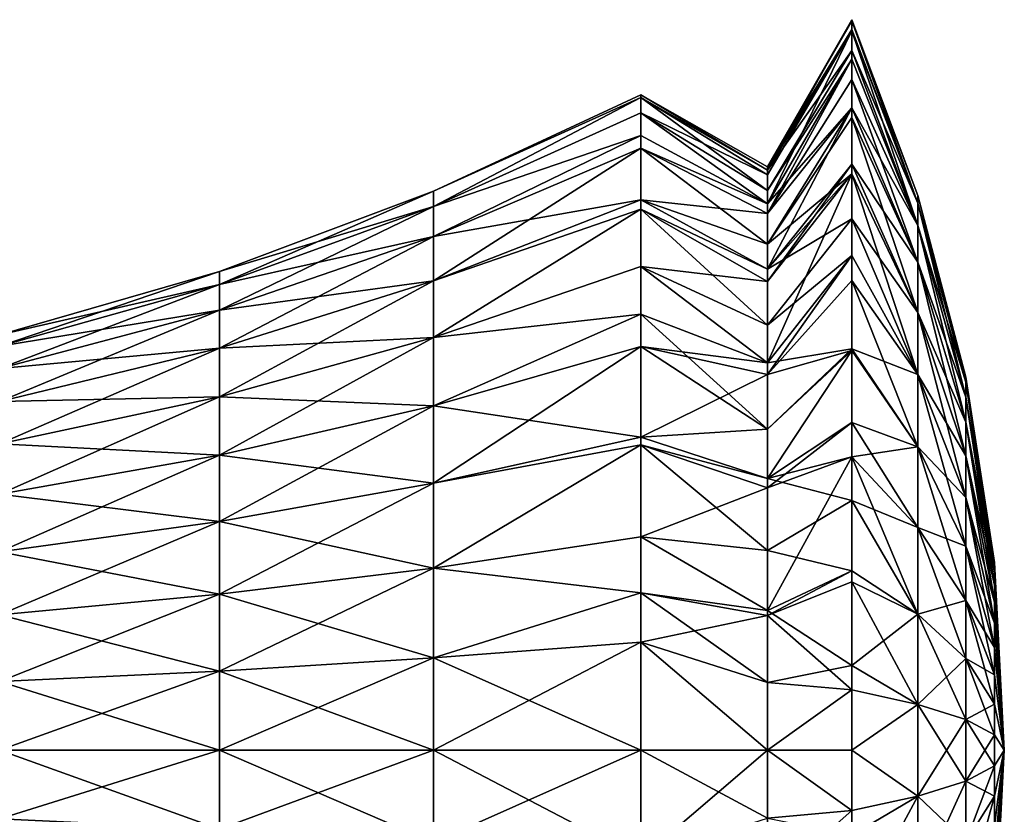
# Model space of a CAD drawing. Extents: x -5 to 50, y -20 to 20.
# Drawn here: x 36.5 to 50, y -0.9 to 10 of the extents above; entities that cross this region are included whole.
import ezdxf

# ---------------------------------------------------------------- set-up
doc = ezdxf.new("R2010")
doc.units = 0
doc.header["$MEASUREMENT"] = 0
doc.layers.add('L1', color=7, linetype='Continuous')

msp = doc.modelspace()

# ---------------------------------------------------------------- linework, layer by layer
at = {"layer": 'L1', "color": 7}
for points in [[(46.75818, 7.986465, 0.465159), (47.91288, 9.983081, 0.581448), (47.91288, 10)], [(46.75818, 7.986465, 0.465159), (47.91288, 10), (46.75818, 7.941671, -0.964293)], [(46.75818, 7.941671, -0.964293), (47.91288, 10), (47.91288, 9.863613, -1.645946)], [(47.91288, 9.863613, 1.645946), (47.91288, 9.983081, 0.581448), (46.75818, 7.986465, 0.465159)], [(48.81871, 7.490451, -1.249935), (47.91288, 9.863613, -1.645946), (47.91288, 10)], [(48.81871, 7.490451, -1.249935), (47.91288, 10), (48.81871, 7.594023)], [(48.81871, 7.594023), (47.91288, 10), (47.91288, 9.983081, 0.581448)], [(48.81871, 7.594023), (47.91288, 9.983081, 0.581448), (48.81871, 7.490451, 1.249935)], [(48.81871, 7.490451, 1.249935), (47.91288, 9.983081, 0.581448), (47.91288, 9.863613, 1.645946)], [(46.75818, 7.941671, 0.964293), (47.91288, 9.579895, 2.868032), (47.91288, 9.863613, 1.645946)], [(46.75818, 7.941671, 0.964293), (47.91288, 9.863613, 1.645946), (46.75818, 7.986465, 0.465159)], [(46.75818, 7.941671, -0.964293), (47.91288, 9.863613, -1.645946), (46.75818, 7.878462, -1.389185)], [(46.75818, 7.878462, -1.389185), (47.91288, 9.863613, -1.645946), (47.91288, 9.848078, -1.736482)], [(46.75818, 7.878462, -1.389185), (47.91288, 9.848078, -1.736482), (46.75818, 7.48013, -2.836839)], [(46.75818, 7.48013, -2.836839), (47.91288, 9.848078, -1.736482), (47.91288, 9.458172, -3.246995)], [(47.91288, 9.848078, -1.736482), (47.91288, 9.863613, -1.645946), (48.81871, 7.490451, -1.249935)], [(48.81871, 7.490451, 1.249935), (47.91288, 9.863613, 1.645946), (47.91288, 9.579895, 2.868032)], [(48.81871, 7.182558, -2.465775), (47.91288, 9.458172, -3.246995), (47.91288, 9.848078, -1.736482)], [(48.81871, 7.182558, -2.465775), (47.91288, 9.848078, -1.736482), (48.81871, 7.490451, -1.249935)], [(46.75818, 7.663916, 2.294426), (47.91288, 9.458172, 3.246995), (47.91288, 9.579895, 2.868032)], [(46.75818, 7.663916, 2.294426), (47.91288, 9.579895, 2.868032), (46.75818, 7.941671, 0.964293)], [(47.91288, 9.579895, 2.868032), (48.81871, 7.182558, 2.465775), (48.81871, 7.490451, 1.249935)], [(47.91288, 9.579895, 2.868032), (47.91288, 9.458172, 3.246995), (48.81871, 7.182558, 2.465775)], [(46.75818, 7.48013, 2.836839), (47.91288, 8.794737, 4.759474), (47.91288, 9.458172, 3.246995)], [(46.75818, 7.48013, 2.836839), (47.91288, 9.458172, 3.246995), (46.75818, 7.663916, 2.294426)], [(46.75818, 7.48013, -2.836839), (47.91288, 9.458172, -3.246995), (46.75818, 7.345729, -3.168638)], [(47.91288, 9.458172, -3.246995), (47.91288, 9.182161, -3.960798), (46.75818, 7.345729, -3.168638)], [(48.81871, 7.182558, 2.465775), (47.91288, 9.458172, 3.246995), (47.91288, 8.794737, 4.759474)], [(47.91288, 9.182161, -3.960798), (47.91288, 9.458172, -3.246995), (48.81871, 7.182558, -2.465775)], [(46.75818, 7.345729, -3.168638), (47.91288, 9.182161, -3.960798), (47.91288, 8.794737, -4.759474)], [(48.81871, 6.678744, -3.614356), (47.91288, 8.794737, -4.759474), (47.91288, 9.182161, -3.960798)], [(48.81871, 6.678744, -3.614356), (47.91288, 9.182161, -3.960798), (48.81871, 7.182558, -2.465775)], [(42.18814, 7.650557, -0.633943), (42.18814, 7.650557, 0.633943), (45.02613, 8.96926, 0.743214)], [(45.02613, 8.96926, 0.743214), (42.18814, 7.650557, 0.633943), (45.02613, 8.93438, 1.08483)], [(45.02613, 8.96926, 0.743214), (45.02613, 8.96926, -0.743214), (42.18814, 7.650557, -0.633943)], [(42.18814, 7.650557, -0.633943), (45.02613, 8.96926, -0.743214), (45.02613, 8.93438, -1.08483)], [(42.18814, 7.650557, -0.633943), (45.02613, 8.93438, -1.08483), (42.18814, 7.441869, -1.884537)], [(42.18814, 7.441869, -1.884537), (45.02613, 8.93438, -1.08483), (45.02613, 8.724602, -2.209369)], [(42.18814, 7.650557, 0.633943), (42.18814, 7.441869, 1.884537), (45.02613, 8.93438, 1.08483)], [(42.18814, 7.441869, 1.884537), (45.02613, 8.724602, 2.209369), (45.02613, 8.93438, 1.08483)], [(46.75818, 7.941671, -0.964293), (45.02613, 8.93438, -1.08483), (45.02613, 8.96926, -0.743214)], [(46.75818, 7.941671, -0.964293), (45.02613, 8.96926, -0.743214), (46.75818, 7.986465, 0.465159)], [(46.75818, 7.986465, 0.465159), (45.02613, 8.96926, -0.743214), (45.02613, 8.96926, 0.743214)], [(46.75818, 7.986465, 0.465159), (45.02613, 8.96926, 0.743214), (46.75818, 7.941671, 0.964293)], [(46.75818, 7.941671, 0.964293), (45.02613, 8.96926, 0.743214), (45.02613, 8.93438, 1.08483)], [(46.75818, 7.878462, -1.389185), (45.02613, 8.724602, -2.209369), (45.02613, 8.93438, -1.08483)], [(46.75818, 7.878462, -1.389185), (45.02613, 8.93438, -1.08483), (46.75818, 7.941671, -0.964293)], [(46.75818, 7.941671, 0.964293), (45.02613, 8.93438, 1.08483), (46.75818, 7.663916, 2.294426)], [(46.75818, 7.663916, 2.294426), (45.02613, 8.93438, 1.08483), (45.02613, 8.724602, 2.209369)], [(46.75818, 6.928203, 4), (47.91288, 8.660254, 5), (47.91288, 8.794737, 4.759474)], [(46.75818, 6.928203, 4), (47.91288, 8.794737, 4.759474), (46.75818, 7.48013, 2.836839)], [(46.75818, 7.345729, -3.168638), (47.91288, 8.794737, -4.759474), (46.75818, 6.583871, -4.544518)], [(46.75818, 6.583871, -4.544518), (47.91288, 8.794737, -4.759474), (47.91288, 8.021232, -5.971586)], [(48.81871, 7.182558, 2.465775), (47.91288, 8.794737, 4.759474), (48.81871, 6.678744, 3.614356)], [(48.81871, 6.678744, 3.614356), (47.91288, 8.794737, 4.759474), (47.91288, 8.660254, 5)], [(47.91288, 8.021232, -5.971586), (47.91288, 8.794737, -4.759474), (48.81871, 6.678744, -3.614356)], [(42.18814, 7.441869, -1.884537), (45.02613, 8.724602, -2.209369), (45.02613, 8.415146, -3.191444)], [(42.18814, 7.441869, 1.884537), (45.02613, 8.415146, 3.191444), (45.02613, 8.724602, 2.209369)], [(46.75818, 7.48013, -2.836839), (45.02613, 8.415146, -3.191444), (45.02613, 8.724602, -2.209369)], [(46.75818, 7.48013, -2.836839), (45.02613, 8.724602, -2.209369), (46.75818, 7.878462, -1.389185)], [(46.75818, 7.663916, 2.294426), (45.02613, 8.724602, 2.209369), (46.75818, 7.48013, 2.836839)], [(45.02613, 8.724602, 2.209369), (45.02613, 8.415146, 3.191444), (46.75818, 7.48013, 2.836839)], [(47.91288, 7.891405, 6.142127), (47.91288, 8.660254, 5), (46.75818, 6.928203, 4)], [(48.81871, 6.678744, 3.614356), (47.91288, 8.660254, 5), (48.81871, 5.992751, 4.664346)], [(47.91288, 8.660254, 5), (47.91288, 7.891405, 6.142127), (48.81871, 5.992751, 4.664346)], [(45.02613, 8.24196, -3.615259), (42.18814, 7.030188, -3.083726), (45.02613, 8.415146, -3.191444)], [(42.18814, 7.030188, -3.083726), (42.18814, 7.441869, -1.884537), (45.02613, 8.415146, -3.191444)], [(42.18814, 7.030188, 3.083726), (45.02613, 8.24196, 3.615259), (45.02613, 8.415146, 3.191444)], [(42.18814, 7.030188, 3.083726), (45.02613, 8.415146, 3.191444), (42.18814, 7.441869, 1.884537)], [(45.02613, 8.24196, -3.615259), (45.02613, 8.415146, -3.191444), (46.75818, 7.48013, -2.836839)], [(46.75818, 7.48013, 2.836839), (45.02613, 8.415146, 3.191444), (45.02613, 8.24196, 3.615259)], [(42.18814, 6.42674, -4.198799), (42.18814, 7.030188, -3.083726), (45.02613, 8.24196, -3.615259)], [(45.02613, 8.24196, -3.615259), (45.02613, 7.534498, -4.922533), (42.18814, 6.42674, -4.198799)], [(45.02613, 7.534498, 4.922533), (45.02613, 8.24196, 3.615259), (42.18814, 7.030188, 3.083726)], [(46.75818, 7.345729, -3.168638), (45.02613, 7.534498, -4.922533), (45.02613, 8.24196, -3.615259)], [(46.75818, 7.345729, -3.168638), (45.02613, 8.24196, -3.615259), (46.75818, 7.48013, -2.836839)], [(46.75818, 7.48013, 2.836839), (45.02613, 8.24196, 3.615259), (46.75818, 6.928203, 4)], [(46.75818, 6.928203, 4), (45.02613, 8.24196, 3.615259), (45.02613, 7.534498, 4.922533)], [(46.75818, 6.583871, -4.544518), (47.91288, 8.021232, -5.971586), (46.75818, 6.416986, -4.777269)], [(46.75818, 6.416986, -4.777269), (47.91288, 8.021232, -5.971586), (47.91288, 7.891405, -6.142127)], [(48.81871, 5.992751, -4.664346), (47.91288, 7.891405, -6.142127), (47.91288, 8.021232, -5.971586)], [(48.81871, 5.992751, -4.664346), (47.91288, 8.021232, -5.971586), (48.81871, 6.678744, -3.614356)], [(46.75818, 6.583871, 4.544518), (47.91288, 7.273736, 6.862416), (47.91288, 7.891405, 6.142127)], [(46.75818, 6.583871, 4.544518), (47.91288, 7.891405, 6.142127), (46.75818, 6.928203, 4)], [(46.75818, 6.416986, -4.777269), (47.91288, 7.891405, -6.142127), (46.75818, 5.304981, -5.988086)], [(46.75818, 5.304981, -5.988086), (47.91288, 7.891405, -6.142127), (47.91288, 6.772816, -7.357239)], [(48.81871, 5.992751, 4.664346), (47.91288, 7.891405, 6.142127), (47.91288, 7.273736, 6.862416)], [(48.81871, 5.143292, -5.587104), (47.91288, 6.772816, -7.357239), (47.91288, 7.891405, -6.142127)], [(48.81871, 5.143292, -5.587104), (47.91288, 7.891405, -6.142127), (48.81871, 5.992751, -4.664346)], [(42.18814, 7.441869, -1.884537), (39.2568, 6.374522, -1.614248), (42.18814, 7.650557, -0.633943)], [(39.2568, 6.374522, -1.614248), (39.2568, 6.553278, -0.54302), (42.18814, 7.650557, -0.633943)], [(42.18814, 7.650557, -0.633943), (39.2568, 6.553278, -0.54302), (42.18814, 7.650557, 0.633943)], [(39.2568, 6.553278, -0.54302), (39.2568, 6.553278, 0.54302), (42.18814, 7.650557, 0.633943)], [(42.18814, 7.650557, 0.633943), (39.2568, 6.553278, 0.54302), (42.18814, 7.441869, 1.884537)], [(48.81871, 7.594023), (49.47266, 5.038078, -0.840707), (48.81871, 7.490451, -1.249935)], [(48.81871, 7.490451, 1.249935), (49.47266, 5.107741), (48.81871, 7.594023)], [(48.81871, 7.594023), (49.47266, 5.107741), (49.47266, 5.038078, -0.840707)], [(39.2568, 6.021885, -2.641444), (39.2568, 6.374522, -1.614248), (42.18814, 7.441869, -1.884537)], [(39.2568, 6.553278, 0.54302), (39.2568, 6.374522, 1.614248), (42.18814, 7.441869, 1.884537)], [(42.18814, 7.441869, 1.884537), (39.2568, 6.374522, 1.614248), (42.18814, 7.030188, 3.083726)], [(42.18814, 7.030188, -3.083726), (39.2568, 6.021885, -2.641444), (42.18814, 7.441869, -1.884537)], [(42.18814, 7.030188, 3.083726), (42.18814, 6.42674, 4.198799), (45.02613, 7.534498, 4.922533)], [(45.02613, 7.534498, 4.922533), (42.18814, 6.42674, 4.198799), (45.02613, 7.406855, 5.112583)], [(42.18814, 6.42674, -4.198799), (45.02613, 7.534498, -4.922533), (45.02613, 7.406855, -5.112583)], [(46.75818, 6.583871, -4.544518), (45.02613, 7.406855, -5.112583), (45.02613, 7.534498, -4.922533)], [(46.75818, 6.583871, -4.544518), (45.02613, 7.534498, -4.922533), (46.75818, 7.345729, -3.168638)], [(46.75818, 6.928203, 4), (45.02613, 7.534498, 4.922533), (46.75818, 6.583871, 4.544518)], [(46.75818, 6.583871, 4.544518), (45.02613, 7.534498, 4.922533), (45.02613, 7.406855, 5.112583)], [(48.81871, 7.490451, -1.249935), (49.47266, 5.038078, -0.840707), (49.47266, 4.83099, -1.658481)], [(48.81871, 7.490451, -1.249935), (49.47266, 4.83099, -1.658481), (48.81871, 7.182558, -2.465775)], [(48.81871, 7.182558, 2.465775), (49.47266, 5.038078, 0.840707), (48.81871, 7.490451, 1.249935)], [(48.81871, 7.490451, 1.249935), (49.47266, 5.038078, 0.840707), (49.47266, 5.107741)], [(42.18814, 6.42674, -4.198799), (45.02613, 7.406855, -5.112583), (42.18814, 5.647989, -5.19934)], [(42.18814, 5.647989, -5.19934), (45.02613, 7.406855, -5.112583), (45.02613, 6.621515, -6.095534)], [(42.18814, 6.42674, 4.198799), (42.18814, 5.647989, 5.19934), (45.02613, 7.406855, 5.112583)], [(42.18814, 5.647989, 5.19934), (45.02613, 6.621515, 6.095534), (45.02613, 7.406855, 5.112583)], [(46.75818, 6.416986, -4.777269), (45.02613, 6.621515, -6.095534), (45.02613, 7.406855, -5.112583)], [(46.75818, 6.416986, -4.777269), (45.02613, 7.406855, -5.112583), (46.75818, 6.583871, -4.544518)], [(46.75818, 6.583871, 4.544518), (45.02613, 7.406855, 5.112583), (46.75818, 5.818989, 5.489933)], [(46.75818, 5.818989, 5.489933), (45.02613, 7.406855, 5.112583), (45.02613, 6.621515, 6.095534)], [(46.75818, 5.818989, 5.489933), (47.91288, 6.772816, 7.357239), (47.91288, 7.273736, 6.862416)], [(46.75818, 5.818989, 5.489933), (47.91288, 7.273736, 6.862416), (46.75818, 6.583871, 4.544518)], [(48.81871, 5.992751, 4.664346), (47.91288, 7.273736, 6.862416), (48.81871, 5.143292, 5.587104)], [(47.91288, 7.273736, 6.862416), (47.91288, 6.772816, 7.357239), (48.81871, 5.143292, 5.587104)], [(48.81871, 7.182558, -2.465775), (49.47266, 4.83099, -1.658481), (49.47266, 4.492124, -2.431016)], [(48.81871, 7.182558, -2.465775), (49.47266, 4.492124, -2.431016), (48.81871, 6.678744, -3.614356)], [(48.81871, 6.678744, 3.614356), (49.47266, 4.83099, 1.658481), (48.81871, 7.182558, 2.465775)], [(48.81871, 7.182558, 2.465775), (49.47266, 4.83099, 1.658481), (49.47266, 5.038078, 0.840707)], [(42.18814, 6.42674, -4.198799), (39.2568, 5.504987, -3.596588), (42.18814, 7.030188, -3.083726)], [(39.2568, 6.374522, 1.614248), (39.2568, 6.021885, 2.641444), (42.18814, 7.030188, 3.083726)], [(42.18814, 7.030188, 3.083726), (39.2568, 6.021885, 2.641444), (42.18814, 6.42674, 4.198799)], [(39.2568, 5.504987, -3.596588), (39.2568, 6.021885, -2.641444), (42.18814, 7.030188, -3.083726)], [(46.75818, 5.304981, 5.988086), (47.91288, 5.49509, 8.354878), (47.91288, 6.772816, 7.357239)], [(46.75818, 5.304981, 5.988086), (47.91288, 6.772816, 7.357239), (46.75818, 5.818989, 5.489933)], [(46.75818, 5.304981, -5.988086), (47.91288, 6.772816, -7.357239), (46.75818, 5.142301, -6.128355)], [(47.91288, 6.772816, -7.357239), (47.91288, 6.427876, -7.660444), (46.75818, 5.142301, -6.128355)], [(48.81871, 5.143292, 5.587104), (47.91288, 6.772816, 7.357239), (47.91288, 5.49509, 8.354878)], [(47.91288, 6.427876, -7.660444), (47.91288, 6.772816, -7.357239), (48.81871, 5.143292, -5.587104)], [(42.18814, 5.647989, -5.19934), (45.02613, 6.621515, -6.095534), (45.02613, 5.968104, -6.736597)], [(42.18814, 5.647989, 5.19934), (45.02613, 5.968104, 6.736597), (45.02613, 6.621515, 6.095534)], [(46.75818, 5.304981, -5.988086), (45.02613, 5.968104, -6.736597), (45.02613, 6.621515, -6.095534)], [(46.75818, 5.304981, -5.988086), (45.02613, 6.621515, -6.095534), (46.75818, 6.416986, -4.777269)], [(46.75818, 5.818989, 5.489933), (45.02613, 6.621515, 6.095534), (46.75818, 5.304981, 5.988086)], [(46.75818, 5.304981, 5.988086), (45.02613, 6.621515, 6.095534), (45.02613, 5.968104, 6.736597)], [(48.81871, 6.678744, -3.614356), (49.47266, 4.492124, -2.431016), (49.47266, 4.030725, -3.137239)], [(48.81871, 6.678744, -3.614356), (49.47266, 4.030725, -3.137239), (48.81871, 5.992751, -4.664346)], [(48.81871, 5.992751, 4.664346), (49.47266, 4.492124, 2.431016), (48.81871, 6.678744, 3.614356)], [(48.81871, 6.678744, 3.614356), (49.47266, 4.492124, 2.431016), (49.47266, 4.83099, 1.658481)], [(39.2568, 6.374522, -1.614248), (36.24945, 5.528883, -1.400103), (39.2568, 6.553278, -0.54302)], [(36.24945, 5.683925, -0.470984), (36.24945, 5.683925, 0.470984), (39.2568, 6.553278, 0.54302)], [(39.2568, 6.553278, 0.54302), (36.24945, 5.683925, 0.470984), (39.2568, 6.374522, 1.614248)], [(36.24945, 5.528883, -1.400103), (36.24945, 5.683925, -0.470984), (39.2568, 6.553278, -0.54302)], [(39.2568, 6.553278, -0.54302), (36.24945, 5.683925, -0.470984), (39.2568, 6.553278, 0.54302)], [(39.2568, 6.021885, -2.641444), (36.24945, 5.223026, -2.291032), (39.2568, 6.374522, -1.614248)], [(36.24945, 5.223026, -2.291032), (36.24945, 5.528883, -1.400103), (39.2568, 6.374522, -1.614248)], [(36.24945, 5.683925, 0.470984), (36.24945, 5.528883, 1.400103), (39.2568, 6.374522, 1.614248)], [(39.2568, 6.374522, 1.614248), (36.24945, 5.528883, 1.400103), (39.2568, 6.021885, 2.641444)], [(42.18814, 5.647989, -5.19934), (39.2568, 4.837927, -4.453626), (42.18814, 6.42674, -4.198799)], [(39.2568, 4.837927, -4.453626), (39.2568, 5.504987, -3.596588), (42.18814, 6.42674, -4.198799)], [(39.2568, 6.021885, 2.641444), (39.2568, 5.504987, 3.596588), (42.18814, 6.42674, 4.198799)], [(42.18814, 6.42674, 4.198799), (39.2568, 5.504987, 3.596588), (42.18814, 5.647989, 5.19934)], [(46.75818, 5.142301, -6.128355), (47.91288, 6.427876, -7.660444), (47.91288, 5.469481, -8.371665)], [(48.81871, 4.153537, -6.357462), (47.91288, 5.469481, -8.371665), (47.91288, 6.427876, -7.660444)], [(48.81871, 4.153537, -6.357462), (47.91288, 6.427876, -7.660444), (48.81871, 5.143292, -5.587104)], [(36.24945, 4.7747, -3.119467), (36.24945, 5.223026, -2.291032), (39.2568, 6.021885, -2.641444)], [(39.2568, 5.504987, -3.596588), (36.24945, 4.7747, -3.119467), (39.2568, 6.021885, -2.641444)], [(36.24945, 5.528883, 1.400103), (36.24945, 5.223026, 2.291032), (39.2568, 6.021885, 2.641444)], [(39.2568, 6.021885, 2.641444), (36.24945, 5.223026, 2.291032), (39.2568, 5.504987, 3.596588)], [(45.02613, 5.527915, -7.102265), (42.18814, 4.715174, -6.058055), (45.02613, 5.968104, -6.736597)], [(42.18814, 4.715174, -6.058055), (42.18814, 5.647989, -5.19934), (45.02613, 5.968104, -6.736597)], [(42.18814, 4.715174, 6.058055), (45.02613, 5.527915, 7.102265), (45.02613, 5.968104, 6.736597)], [(42.18814, 4.715174, 6.058055), (45.02613, 5.968104, 6.736597), (42.18814, 5.647989, 5.19934)], [(45.02613, 5.527915, -7.102265), (45.02613, 5.968104, -6.736597), (46.75818, 5.304981, -5.988086)], [(46.75818, 5.304981, 5.988086), (45.02613, 5.968104, 6.736597), (46.75818, 4.396072, 6.683902)], [(45.02613, 5.968104, 6.736597), (45.02613, 5.527915, 7.102265), (46.75818, 4.396072, 6.683902)], [(48.81871, 5.992751, -4.664346), (49.47266, 4.030725, -3.137239), (49.47266, 3.459379, -3.757887)], [(48.81871, 5.992751, -4.664346), (49.47266, 3.459379, -3.757887), (48.81871, 5.143292, -5.587104)], [(48.81871, 5.143292, 5.587104), (49.47266, 4.030725, 3.137239), (48.81871, 5.992751, 4.664346)], [(48.81871, 5.992751, 4.664346), (49.47266, 4.030725, 3.137239), (49.47266, 4.492124, 2.431016)], [(39.2568, 4.038902, -5.189181), (39.2568, 4.837927, -4.453626), (42.18814, 5.647989, -5.19934)], [(39.2568, 5.504987, 3.596588), (39.2568, 4.837927, 4.453626), (42.18814, 5.647989, 5.19934)], [(42.18814, 5.647989, 5.19934), (39.2568, 4.837927, 4.453626), (42.18814, 4.715174, 6.058055)], [(42.18814, 4.715174, -6.058055), (39.2568, 4.038902, -5.189181), (42.18814, 5.647989, -5.19934)], [(42.18814, 3.653742, -6.751524), (42.18814, 4.715174, -6.058055), (45.02613, 5.527915, -7.102265)], [(45.02613, 5.527915, -7.102265), (45.02613, 4.283526, -7.915264), (42.18814, 3.653742, -6.751524)], [(45.02613, 4.283526, 7.915264), (45.02613, 5.527915, 7.102265), (42.18814, 4.715174, 6.058055)], [(46.75818, 5.142301, -6.128355), (45.02613, 4.283526, -7.915264), (45.02613, 5.527915, -7.102265)], [(46.75818, 5.142301, -6.128355), (45.02613, 5.527915, -7.102265), (46.75818, 5.304981, -5.988086)], [(46.75818, 4.396072, 6.683902), (45.02613, 5.527915, 7.102265), (45.02613, 4.283526, 7.915264)], [(39.2568, 4.837927, -4.453626), (36.24945, 4.196132, -3.862811), (39.2568, 5.504987, -3.596588)], [(36.24945, 5.223026, 2.291032), (36.24945, 4.7747, 3.119467), (39.2568, 5.504987, 3.596588)], [(39.2568, 5.504987, 3.596588), (36.24945, 4.7747, 3.119467), (39.2568, 4.837927, 4.453626)], [(36.24945, 4.196132, -3.862811), (36.24945, 4.7747, -3.119467), (39.2568, 5.504987, -3.596588)], [(46.75818, 4.396072, 6.683902), (47.91288, 5.469481, 8.371665), (47.91288, 5.49509, 8.354878)], [(46.75818, 4.396072, 6.683902), (47.91288, 5.49509, 8.354878), (46.75818, 5.304981, 5.988086)], [(46.75818, 3.717785, 7.083648), (47.91288, 4.016954, 9.157733), (47.91288, 5.469481, 8.371665)], [(46.75818, 3.717785, 7.083648), (47.91288, 5.469481, 8.371665), (46.75818, 4.396072, 6.683902)], [(46.75818, 5.142301, -6.128355), (47.91288, 5.469481, -8.371665), (46.75818, 3.717785, -7.083648)], [(46.75818, 3.717785, -7.083648), (47.91288, 5.469481, -8.371665), (47.91288, 4.487992, -8.936326)], [(48.81871, 5.143292, 5.587104), (47.91288, 5.49509, 8.354878), (48.81871, 4.153537, 6.357462)], [(47.91288, 5.49509, 8.354878), (47.91288, 5.469481, 8.371665), (48.81871, 4.153537, 6.357462)], [(48.81871, 4.153537, 6.357462), (47.91288, 5.469481, 8.371665), (47.91288, 4.016954, 9.157733)], [(47.91288, 4.487992, -8.936326), (47.91288, 5.469481, -8.371665), (48.81871, 4.153537, -6.357462)], [(46.75818, 3.717785, -7.083648), (45.02613, 4.283526, -7.915264), (46.75818, 5.142301, -6.128355)], [(48.81871, 5.143292, -5.587104), (49.47266, 3.459379, -3.757887), (49.47266, 2.793669, -4.27603)], [(48.81871, 5.143292, -5.587104), (49.47266, 2.793669, -4.27603), (48.81871, 4.153537, -6.357462)], [(48.81871, 4.153537, 6.357462), (49.47266, 3.459379, 3.757887), (48.81871, 5.143292, 5.587104)], [(48.81871, 5.143292, 5.587104), (49.47266, 3.459379, 3.757887), (49.47266, 4.030725, 3.137239)], [(49.47266, 5.107741), (49.86782, 2.532429, -0.422588), (49.47266, 5.038078, -0.840707)], [(49.47266, 5.038078, 0.840707), (49.86782, 2.567446), (49.47266, 5.107741)], [(49.47266, 5.107741), (49.86782, 2.567446), (49.86782, 2.532429, -0.422588)], [(49.47266, 5.038078, -0.840707), (49.86782, 2.532429, -0.422588), (49.86782, 2.428334, -0.833648)], [(49.47266, 5.038078, -0.840707), (49.86782, 2.428334, -0.833648), (49.47266, 4.83099, -1.658481)], [(49.47266, 4.83099, 1.658481), (49.86782, 2.532429, 0.422588), (49.47266, 5.038078, 0.840707)], [(49.47266, 5.038078, 0.840707), (49.86782, 2.532429, 0.422588), (49.86782, 2.567446)], [(39.2568, 4.038902, -5.189181), (36.24945, 3.503104, -4.500788), (39.2568, 4.837927, -4.453626)], [(36.24945, 3.503104, -4.500788), (36.24945, 4.196132, -3.862811), (39.2568, 4.837927, -4.453626)], [(36.24945, 4.7747, 3.119467), (36.24945, 4.196132, 3.862811), (39.2568, 4.837927, 4.453626)], [(39.2568, 4.837927, 4.453626), (36.24945, 4.196132, 3.862811), (39.2568, 4.038902, 5.189181)], [(39.2568, 4.837927, 4.453626), (39.2568, 4.038902, 5.189181), (42.18814, 4.715174, 6.058055)], [(49.47266, 4.83099, -1.658481), (49.86782, 2.428334, -0.833648), (49.86782, 2.258001, -1.221969)], [(49.47266, 4.83099, -1.658481), (49.86782, 2.258001, -1.221969), (49.47266, 4.492124, -2.431016)], [(49.47266, 4.492124, 2.431016), (49.86782, 2.428334, 0.833648), (49.47266, 4.83099, 1.658481)], [(49.47266, 4.83099, 1.658481), (49.86782, 2.428334, 0.833648), (49.86782, 2.532429, 0.422588)], [(42.18814, 3.653742, -6.751524), (39.2568, 3.129705, -5.783189), (42.18814, 4.715174, -6.058055)], [(42.18814, 4.715174, 6.058055), (39.2568, 4.038902, 5.189181), (42.18814, 3.653742, 6.751524)], [(39.2568, 3.129705, -5.783189), (39.2568, 4.038902, -5.189181), (42.18814, 4.715174, -6.058055)], [(42.18814, 4.715174, 6.058055), (42.18814, 3.653742, 6.751524), (45.02613, 4.283526, 7.915264)], [(46.75818, 3.717785, -7.083648), (47.91288, 4.487992, -8.936326), (46.75818, 3.590393, -7.149061)], [(46.75818, 3.590393, -7.149061), (47.91288, 4.487992, -8.936326), (47.91288, 4.016954, -9.157733)], [(48.81871, 3.050484, -6.954404), (47.91288, 4.016954, -9.157733), (47.91288, 4.487992, -8.936326)], [(48.81871, 3.050484, -6.954404), (47.91288, 4.487992, -8.936326), (48.81871, 4.153537, -6.357462)], [(49.47266, 4.492124, -2.431016), (49.86782, 2.258001, -1.221969), (49.86782, 2.026075, -1.576958)], [(49.47266, 4.492124, -2.431016), (49.86782, 2.026075, -1.576958), (49.47266, 4.030725, -3.137239)], [(49.47266, 4.030725, 3.137239), (49.86782, 2.258001, 1.221969), (49.47266, 4.492124, 2.431016)], [(49.47266, 4.492124, 2.431016), (49.86782, 2.258001, 1.221969), (49.86782, 2.428334, 0.833648)], [(46.75818, 4.396072, 6.683902), (45.02613, 4.283526, 7.915264), (46.75818, 3.717785, 7.083648)], [(36.24945, 3.503104, 4.500788), (39.2568, 4.038902, 5.189181), (36.24945, 4.196132, 3.862811)], [(45.02613, 4.283526, 7.915264), (42.18814, 3.653742, 6.751524), (45.02613, 4.182509, 7.969105)], [(42.18814, 3.653742, -6.751524), (45.02613, 4.283526, -7.915264), (45.02613, 4.182509, -7.969105)], [(42.18814, 3.653742, -6.751524), (45.02613, 4.182509, -7.969105), (42.18814, 2.492645, -7.260828)], [(42.18814, 2.492645, -7.260828), (45.02613, 4.182509, -7.969105), (45.02613, 2.922295, -8.512355)], [(45.02613, 2.922295, 8.512355), (45.02613, 4.182509, 7.969105), (42.18814, 2.492645, 7.260828)], [(42.18814, 2.492645, 7.260828), (45.02613, 4.182509, 7.969105), (42.18814, 3.653742, 6.751524)], [(46.75818, 3.717785, -7.083648), (45.02613, 4.182509, -7.969105), (45.02613, 4.283526, -7.915264)], [(46.75818, 3.717785, 7.083648), (45.02613, 4.283526, 7.915264), (45.02613, 4.182509, 7.969105)], [(46.75818, 3.590393, -7.149061), (45.02613, 2.922295, -8.512355), (45.02613, 4.182509, -7.969105)], [(46.75818, 3.590393, -7.149061), (45.02613, 4.182509, -7.969105), (46.75818, 3.717785, -7.083648)], [(46.75818, 3.717785, 7.083648), (45.02613, 4.182509, 7.969105), (46.75818, 2.736161, 7.517541)], [(46.75818, 2.736161, 7.517541), (45.02613, 4.182509, 7.969105), (45.02613, 2.922295, 8.512355)], [(48.81871, 4.153537, 6.357462), (47.91288, 4.016954, 9.157733), (48.81871, 3.050484, 6.954404)], [(48.81871, 4.153537, -6.357462), (49.47266, 2.793669, -4.27603), (49.47266, 2.051756, -4.677533)], [(48.81871, 4.153537, -6.357462), (49.47266, 2.051756, -4.677533), (48.81871, 3.050484, -6.954404)], [(48.81871, 3.050484, 6.954404), (49.47266, 2.793669, 4.27603), (48.81871, 4.153537, 6.357462)], [(48.81871, 4.153537, 6.357462), (49.47266, 2.793669, 4.27603), (49.47266, 3.459379, 3.757887)], [(36.24945, 2.714521, -5.015995), (36.24945, 3.503104, -4.500788), (39.2568, 4.038902, -5.189181)], [(39.2568, 3.129705, -5.783189), (36.24945, 2.714521, -5.015995), (39.2568, 4.038902, -5.189181)], [(39.2568, 3.129705, 5.783189), (39.2568, 4.038902, 5.189181), (36.24945, 3.503104, 4.500788)], [(39.2568, 3.129705, 5.783189), (42.18814, 3.653742, 6.751524), (39.2568, 4.038902, 5.189181)], [(47.91288, 3.420201, 9.396926), (47.91288, 4.016954, 9.157733), (46.75818, 3.717785, 7.083648)], [(46.75818, 3.590393, -7.149061), (47.91288, 4.016954, -9.157733), (46.75818, 1.914525, -7.767534)], [(46.75818, 1.914525, -7.767534), (47.91288, 4.016954, -9.157733), (47.91288, 2.454855, -9.694003)], [(48.81871, 3.050484, 6.954404), (47.91288, 4.016954, 9.157733), (47.91288, 3.420201, 9.396926)], [(48.81871, 1.864222, -7.361648), (47.91288, 2.454855, -9.694003), (47.91288, 4.016954, -9.157733)], [(48.81871, 1.864222, -7.361648), (47.91288, 4.016954, -9.157733), (48.81871, 3.050484, -6.954404)], [(49.47266, 4.030725, -3.137239), (49.86782, 2.026075, -1.576958), (49.86782, 1.738884, -1.888931)], [(49.47266, 4.030725, -3.137239), (49.86782, 1.738884, -1.888931), (49.47266, 3.459379, -3.757887)], [(49.47266, 3.459379, 3.757887), (49.86782, 2.026075, 1.576958), (49.47266, 4.030725, 3.137239)], [(49.47266, 4.030725, 3.137239), (49.86782, 2.026075, 1.576958), (49.86782, 2.258001, 1.221969)], [(42.18814, 2.492645, -7.260828), (39.2568, 2.135139, -6.219446), (42.18814, 3.653742, -6.751524)], [(39.2568, 2.135139, -6.219446), (39.2568, 3.129705, -5.783189), (42.18814, 3.653742, -6.751524)], [(42.18814, 2.492645, 7.260828), (42.18814, 3.653742, 6.751524), (39.2568, 3.129705, 5.783189)], [(46.75818, 2.736161, 7.517541), (47.91288, 3.420201, 9.396926), (46.75818, 3.717785, 7.083648)], [(46.75818, 1.914525, -7.767534), (45.02613, 2.922295, -8.512355), (46.75818, 3.590393, -7.149061)], [(39.2568, 3.129705, 5.783189), (36.24945, 3.503104, 4.500788), (36.24945, 2.714521, 5.015995)], [(46.75818, 2.736161, 7.517541), (47.91288, 2.454855, 9.694003), (47.91288, 3.420201, 9.396926)], [(48.81871, 3.050484, 6.954404), (47.91288, 3.420201, 9.396926), (48.81871, 1.864222, 7.361648)], [(47.91288, 3.420201, 9.396926), (47.91288, 2.454855, 9.694003), (48.81871, 1.864222, 7.361648)], [(49.47266, 3.459379, -3.757887), (49.86782, 1.738884, -1.888931), (49.86782, 1.40426, -2.149379)], [(49.47266, 3.459379, -3.757887), (49.86782, 1.40426, -2.149379), (49.47266, 2.793669, -4.27603)], [(49.47266, 2.793669, 4.27603), (49.86782, 1.738884, 1.888931), (49.47266, 3.459379, 3.757887)], [(49.47266, 3.459379, 3.757887), (49.86782, 1.738884, 1.888931), (49.86782, 2.026075, 1.576958)], [(39.2568, 2.135139, 6.219446), (39.2568, 3.129705, 5.783189), (36.24945, 2.714521, 5.015995)], [(39.2568, 2.135139, -6.219446), (36.24945, 1.851893, -5.394379), (39.2568, 3.129705, -5.783189)], [(36.24945, 1.851893, -5.394379), (36.24945, 2.714521, -5.015995), (39.2568, 3.129705, -5.783189)], [(42.18814, 2.492645, 7.260828), (39.2568, 3.129705, 5.783189), (39.2568, 2.135139, 6.219446)], [(48.81871, 3.050484, -6.954404), (49.47266, 2.051756, -4.677533), (49.47266, 1.253876, -4.951445)], [(48.81871, 3.050484, -6.954404), (49.47266, 1.253876, -4.951445), (48.81871, 1.864222, -7.361648)], [(48.81871, 1.864222, 7.361648), (49.47266, 2.051756, 4.677533), (48.81871, 3.050484, 6.954404)], [(48.81871, 3.050484, 6.954404), (49.47266, 2.051756, 4.677533), (49.47266, 2.793669, 4.27603)], [(42.18814, 2.492645, -7.260828), (45.02613, 2.922295, -8.512355), (45.02613, 2.153841, -8.738477)], [(42.18814, 2.492645, 7.260828), (45.02613, 2.153841, 8.738477), (45.02613, 2.922295, 8.512355)], [(46.75818, 1.914525, -7.767534), (45.02613, 2.153841, -8.738477), (45.02613, 2.922295, -8.512355)], [(46.75818, 2.736161, 7.517541), (45.02613, 2.922295, 8.512355), (46.75818, 1.914525, 7.767534)], [(46.75818, 1.914525, 7.767534), (45.02613, 2.922295, 8.512355), (45.02613, 2.153841, 8.738477)], [(39.2568, 2.135139, 6.219446), (36.24945, 2.714521, 5.015995), (36.24945, 1.851893, 5.394379)], [(46.75818, 1.914525, 7.767534), (47.91288, 2.454855, 9.694003), (46.75818, 2.736161, 7.517541)], [(49.47266, 2.793669, -4.27603), (49.86782, 1.40426, -2.149379), (49.86782, 1.031331, -2.351198)], [(49.47266, 2.793669, -4.27603), (49.86782, 1.031331, -2.351198), (49.47266, 2.051756, -4.677533)], [(49.47266, 2.051756, 4.677533), (49.86782, 1.40426, 2.149379), (49.47266, 2.793669, 4.27603)], [(49.47266, 2.793669, 4.27603), (49.86782, 1.40426, 2.149379), (49.86782, 1.738884, 1.888931)], [(49.86782, 2.567446), (49.86782, 2.532429, 0.422588), (50, 0)], [(49.86782, 2.532429, -0.422588), (49.86782, 2.567446), (50, 0)], [(39.2568, 1.082331, -6.486054), (39.2568, 2.135139, -6.219446), (42.18814, 2.492645, -7.260828)], [(42.18814, 1.263556, -7.572076), (39.2568, 1.082331, -6.486054), (42.18814, 2.492645, -7.260828)], [(39.2568, 2.135139, 6.219446), (42.18814, 1.263556, 7.572076), (42.18814, 2.492645, 7.260828)], [(42.18814, 1.263556, -7.572076), (42.18814, 2.492645, -7.260828), (45.02613, 2.153841, -8.738477)], [(42.18814, 2.492645, 7.260828), (42.18814, 1.263556, 7.572076), (45.02613, 2.153841, 8.738477)], [(46.75818, 1.914525, 7.767534), (47.91288, 1.160929, 9.932384), (47.91288, 2.454855, 9.694003)], [(46.75818, 1.914525, -7.767534), (47.91288, 2.454855, -9.694003), (46.75818, 1.844927, -7.784359)], [(47.91288, 2.454855, -9.694003), (47.91288, 2.306159, -9.730449), (46.75818, 1.844927, -7.784359)], [(48.81871, 1.864222, 7.361648), (47.91288, 2.454855, 9.694003), (47.91288, 1.160929, 9.932384)], [(47.91288, 2.306159, -9.730449), (47.91288, 2.454855, -9.694003), (48.81871, 1.864222, -7.361648)], [(49.86782, 2.428334, -0.833648), (49.86782, 2.532429, -0.422588), (50, 0)], [(49.86782, 2.532429, 0.422588), (49.86782, 2.428334, 0.833648), (50, 0)], [(49.86782, 2.428334, -0.833648), (50, 0), (49.86782, 2.258001, -1.221969)], [(49.86782, 2.428334, 0.833648), (49.86782, 2.258001, 1.221969), (50, 0)], [(46.75818, 1.844927, -7.784359), (47.91288, 2.306159, -9.730449), (47.91288, 0.825794, -9.965845)], [(48.81871, 0.62711, -7.568086), (47.91288, 0.825794, -9.965845), (47.91288, 2.306159, -9.730449)], [(48.81871, 0.62711, -7.568086), (47.91288, 2.306159, -9.730449), (48.81871, 1.864222, -7.361648)], [(49.86782, 2.026075, -1.576958), (49.86782, 2.258001, -1.221969), (50, 0)], [(49.86782, 2.258001, 1.221969), (49.86782, 2.026075, 1.576958), (50, 0)], [(39.2568, 1.082331, -6.486054), (36.24945, 0.93875, -5.625619), (39.2568, 2.135139, -6.219446)], [(36.24945, 0.93875, -5.625619), (36.24945, 1.851893, -5.394379), (39.2568, 2.135139, -6.219446)], [(36.24945, 1.851893, 5.394379), (39.2568, 1.082331, 6.486054), (39.2568, 2.135139, 6.219446)], [(39.2568, 2.135139, 6.219446), (39.2568, 1.082331, 6.486054), (42.18814, 1.263556, 7.572076)], [(45.02613, 1.481351, -8.877251), (42.18814, 1.263556, -7.572076), (45.02613, 2.153841, -8.738477)], [(42.18814, 1.263556, 7.572076), (45.02613, 1.481351, 8.877251), (45.02613, 2.153841, 8.738477)], [(46.75818, 1.844927, -7.784359), (45.02613, 1.481351, -8.877251), (45.02613, 2.153841, -8.738477)], [(46.75818, 1.844927, -7.784359), (45.02613, 2.153841, -8.738477), (46.75818, 1.914525, -7.767534)], [(46.75818, 1.914525, 7.767534), (45.02613, 2.153841, 8.738477), (46.75818, 0.928743, 7.945907)], [(46.75818, 0.928743, 7.945907), (45.02613, 2.153841, 8.738477), (45.02613, 1.481351, 8.877251)], [(48.81871, 1.864222, 7.361648), (49.47266, 1.253876, 4.951445), (49.47266, 2.051756, 4.677533)], [(49.47266, 2.051756, -4.677533), (49.86782, 1.031331, -2.351198), (49.86782, 0.630271, -2.488883)], [(49.47266, 2.051756, -4.677533), (49.86782, 0.630271, -2.488883), (49.47266, 1.253876, -4.951445)], [(49.47266, 1.253876, 4.951445), (49.86782, 1.031331, 2.351198), (49.47266, 2.051756, 4.677533)], [(49.47266, 2.051756, 4.677533), (49.86782, 1.031331, 2.351198), (49.86782, 1.40426, 2.149379)], [(49.86782, 1.738884, -1.888931), (49.86782, 2.026075, -1.576958), (50, 0)], [(49.86782, 2.026075, 1.576958), (49.86782, 1.738884, 1.888931), (50, 0)], [(46.75818, 0.928743, 7.945907), (47.91288, 1.160929, 9.932384), (46.75818, 1.914525, 7.767534)], [(36.24945, 1.851893, 5.394379), (36.24945, 0.93875, 5.625619), (39.2568, 1.082331, 6.486054)], [(46.75818, 0, -8), (45.02613, 1.481351, -8.877251), (46.75818, 1.844927, -7.784359)], [(46.75818, 1.844927, -7.784359), (47.91288, 0.825794, -9.965845), (46.75818, 0, -8)], [(48.81871, 1.864222, 7.361648), (47.91288, 1.160929, 9.932384), (48.81871, 0.62711, 7.568086)], [(48.81871, 1.864222, -7.361648), (49.47266, 1.253876, -4.951445), (49.47266, 0.421794, -5.090295)], [(48.81871, 1.864222, -7.361648), (49.47266, 0.421794, -5.090295), (48.81871, 0.62711, -7.568086)], [(48.81871, 0.62711, 7.568086), (49.47266, 1.253876, 4.951445), (48.81871, 1.864222, 7.361648)], [(49.86782, 1.40426, -2.149379), (49.86782, 1.738884, -1.888931), (50, 0)], [(49.86782, 1.738884, 1.888931), (49.86782, 1.40426, 2.149379), (50, 0)], [(42.18814, 0, -7.676777), (42.18814, 1.263556, -7.572076), (45.02613, 1.481351, -8.877251)], [(45.02613, 0, -9), (42.18814, 0, -7.676777), (45.02613, 1.481351, -8.877251)], [(42.18814, 1.263556, 7.572076), (45.02613, 0, 9), (45.02613, 1.481351, 8.877251)], [(46.75818, 0, -8), (45.02613, 0, -9), (45.02613, 1.481351, -8.877251)], [(46.75818, 0.928743, 7.945907), (45.02613, 1.481351, 8.877251), (46.75818, 0, 8)], [(46.75818, 0, 8), (45.02613, 1.481351, 8.877251), (45.02613, 0, 9)], [(49.86782, 1.031331, -2.351198), (49.86782, 1.40426, -2.149379), (50, 0)], [(49.86782, 1.40426, 2.149379), (49.86782, 1.031331, 2.351198), (50, 0)], [(42.18814, 0, -7.676777), (39.2568, 0, -6.575738), (42.18814, 1.263556, -7.572076)], [(39.2568, 0, -6.575738), (39.2568, 1.082331, -6.486054), (42.18814, 1.263556, -7.572076)], [(39.2568, 1.082331, 6.486054), (42.18814, 0, 7.676777), (42.18814, 1.263556, 7.572076)], [(42.18814, 1.263556, 7.572076), (42.18814, 0, 7.676777), (45.02613, 0, 9)], [(48.81871, 0.62711, 7.568086), (49.47266, 0.421794, 5.090295), (49.47266, 1.253876, 4.951445)], [(49.47266, 1.253876, -4.951445), (49.86782, 0.630271, -2.488883), (49.86782, 0.212018, -2.558677)], [(49.47266, 1.253876, -4.951445), (49.86782, 0.212018, -2.558677), (49.47266, 0.421794, -5.090295)], [(49.47266, 0.421794, 5.090295), (49.86782, 0.630271, 2.488883), (49.47266, 1.253876, 4.951445)], [(49.47266, 1.253876, 4.951445), (49.86782, 0.630271, 2.488883), (49.86782, 1.031331, 2.351198)], [(36.24945, 0, -5.703405), (36.24945, 0.93875, -5.625619), (39.2568, 1.082331, -6.486054)], [(39.2568, 0, -6.575738), (36.24945, 0, -5.703405), (39.2568, 1.082331, -6.486054)], [(36.24945, 0.93875, 5.625619), (39.2568, 0, 6.575738), (39.2568, 1.082331, 6.486054)], [(39.2568, 1.082331, 6.486054), (39.2568, 0, 6.575738), (42.18814, 0, 7.676777)], [(46.75818, 0.928743, 7.945907), (47.91288, 0.825794, 9.965845), (47.91288, 1.160929, 9.932384)], [(47.91288, 1.160929, 9.932384), (47.91288, 0.825794, 9.965845), (48.81871, 0.62711, 7.568086)], [(49.86782, 0.630271, -2.488883), (49.86782, 1.031331, -2.351198), (50, 0)], [(49.86782, 1.031331, 2.351198), (49.86782, 0.630271, 2.488883), (50, 0)], [(36.24945, 0.93875, 5.625619), (36.24945, 0, 5.703405), (39.2568, 0, 6.575738)], [(46.75818, 0, 8), (47.91288, 0.825794, 9.965845), (46.75818, 0.928743, 7.945907)], [(46.75818, 0, 8), (47.91288, 0, 10), (47.91288, 0.825794, 9.965845)], [(46.75818, 0, -8), (47.91288, 0.825794, -9.965845), (47.91288, 0, -10)], [(48.81871, 0.62711, 7.568086), (47.91288, 0.825794, 9.965845), (47.91288, 0, 10)], [(47.91288, 0, -10), (47.91288, 0.825794, -9.965845), (48.81871, 0.62711, -7.568086)], [(48.81871, 0.62711, 7.568086), (47.91288, 0, 10), (48.81871, -0.62711, 7.568086)], [(48.81871, -0.62711, -7.568086), (47.91288, 0, -10), (48.81871, 0.62711, -7.568086)], [(48.81871, 0.62711, -7.568086), (49.47266, 0.421794, -5.090295), (49.47266, -0.421794, -5.090295)], [(48.81871, 0.62711, -7.568086), (49.47266, -0.421794, -5.090295), (48.81871, -0.62711, -7.568086)], [(48.81871, -0.62711, 7.568086), (49.47266, 0.421794, 5.090295), (48.81871, 0.62711, 7.568086)], [(49.47266, 0.421794, 5.090295), (49.86782, 0.212018, 2.558677), (49.86782, 0.630271, 2.488883)], [(49.86782, 0.212018, -2.558677), (49.86782, 0.630271, -2.488883), (50, 0)], [(49.86782, 0.630271, 2.488883), (49.86782, 0.212018, 2.558677), (50, 0)], [(48.81871, -0.62711, 7.568086), (49.47266, -0.421794, 5.090295), (49.47266, 0.421794, 5.090295)], [(49.47266, 0.421794, -5.090295), (49.86782, 0.212018, -2.558677), (49.86782, -0.212018, -2.558677)], [(49.47266, 0.421794, -5.090295), (49.86782, -0.212018, -2.558677), (49.47266, -0.421794, -5.090295)], [(49.47266, -0.421794, 5.090295), (49.86782, 0.212018, 2.558677), (49.47266, 0.421794, 5.090295)], [(49.47266, -0.421794, 5.090295), (49.86782, -0.212018, 2.558677), (49.86782, 0.212018, 2.558677)], [(49.86782, -0.212018, -2.558677), (49.86782, 0.212018, -2.558677), (50, 0)], [(49.86782, 0.212018, 2.558677), (49.86782, -0.212018, 2.558677), (50, 0)], [(39.2568, -1.082331, -6.486054), (36.24945, -0.93875, -5.625619), (39.2568, 0, -6.575738)], [(36.24945, 0, 5.703405), (36.24945, -0.93875, 5.625619), (39.2568, -1.082331, 6.486054)], [(36.24945, 0, 5.703405), (39.2568, -1.082331, 6.486054), (39.2568, 0, 6.575738)], [(36.24945, -0.93875, -5.625619), (36.24945, 0, -5.703405), (39.2568, 0, -6.575738)], [(39.2568, -1.082331, -6.486054), (39.2568, 0, -6.575738), (42.18814, 0, -7.676777)], [(39.2568, 0, 6.575738), (39.2568, -1.082331, 6.486054), (42.18814, -1.263556, 7.572076)], [(39.2568, 0, 6.575738), (42.18814, -1.263556, 7.572076), (42.18814, 0, 7.676777)], [(42.18814, -1.263556, -7.572076), (39.2568, -1.082331, -6.486054), (42.18814, 0, -7.676777)], [(42.18814, 0, 7.676777), (42.18814, -1.263556, 7.572076), (45.02613, -1.481351, 8.877251)], [(42.18814, 0, 7.676777), (45.02613, -1.481351, 8.877251), (45.02613, 0, 9)], [(45.02613, 0, -9), (45.02613, -1.481351, -8.877251), (42.18814, -1.263556, -7.572076)], [(42.18814, -1.263556, -7.572076), (42.18814, 0, -7.676777), (45.02613, 0, -9)], [(46.75818, -1.844927, -7.784359), (45.02613, -1.481351, -8.877251), (46.75818, 0, -8)], [(45.02613, -1.481351, -8.877251), (45.02613, 0, -9), (46.75818, 0, -8)], [(46.75818, 0, 8), (45.02613, 0, 9), (46.75818, -0.928743, 7.945907)], [(46.75818, -0.928743, 7.945907), (45.02613, 0, 9), (45.02613, -1.481351, 8.877251)], [(46.75818, 0, -8), (47.91288, -0.825794, -9.965845), (46.75818, -1.844927, -7.784359)], [(46.75818, -0.928743, 7.945907), (47.91288, -0.825794, 9.965845), (46.75818, 0, 8)], [(47.91288, -0.825794, 9.965845), (47.91288, 0, 10), (46.75818, 0, 8)], [(46.75818, 0, -8), (47.91288, 0, -10), (47.91288, -0.825794, -9.965845)], [(47.91288, 0, 10), (47.91288, -0.825794, 9.965845), (48.81871, -0.62711, 7.568086)], [(48.81871, -0.62711, -7.568086), (47.91288, -0.825794, -9.965845), (47.91288, 0, -10)], [(49.86782, -0.630271, -2.488883), (49.86782, -0.212018, -2.558677), (50, 0)], [(49.86782, -1.031331, -2.351198), (49.86782, -0.630271, -2.488883), (50, 0)], [(49.86782, -1.40426, -2.149379), (49.86782, -1.031331, -2.351198), (50, 0)], [(49.86782, -1.738884, -1.888931), (49.86782, -1.40426, -2.149379), (50, 0)], [(49.86782, -2.026075, -1.576958), (49.86782, -1.738884, -1.888931), (50, 0)], [(49.86782, -2.258001, -1.221969), (49.86782, -2.026075, -1.576958), (50, 0)], [(49.86782, -2.428334, -0.833648), (49.86782, -2.258001, -1.221969), (50, 0)], [(49.86782, -2.532429, -0.422588), (49.86782, -2.428334, -0.833648), (50, 0)], [(49.86782, -2.567446), (49.86782, -2.532429, -0.422588), (50, 0)], [(49.86782, -2.532429, 0.422588), (49.86782, -2.567446), (50, 0)], [(49.86782, -2.428334, 0.833648), (49.86782, -2.532429, 0.422588), (50, 0)], [(49.86782, -2.258001, 1.221969), (49.86782, -2.428334, 0.833648), (50, 0)], [(49.86782, -2.026075, 1.576958), (49.86782, -2.258001, 1.221969), (50, 0)], [(49.86782, -1.738884, 1.888931), (49.86782, -2.026075, 1.576958), (50, 0)], [(49.86782, -1.40426, 2.149379), (49.86782, -1.738884, 1.888931), (50, 0)], [(49.86782, -1.031331, 2.351198), (49.86782, -1.40426, 2.149379), (50, 0)], [(49.86782, -0.630271, 2.488883), (49.86782, -1.031331, 2.351198), (50, 0)], [(49.86782, -0.212018, 2.558677), (49.86782, -0.630271, 2.488883), (50, 0)], [(49.47266, -0.421794, -5.090295), (49.86782, -0.212018, -2.558677), (49.86782, -0.630271, -2.488883)], [(49.47266, -1.253876, 4.951445), (49.86782, -0.630271, 2.488883), (49.86782, -0.212018, 2.558677)], [(49.47266, -1.253876, 4.951445), (49.86782, -0.212018, 2.558677), (49.47266, -0.421794, 5.090295)], [(48.81871, -0.62711, -7.568086), (49.47266, -0.421794, -5.090295), (49.47266, -1.253876, -4.951445)], [(48.81871, -1.864222, 7.361648), (49.47266, -1.253876, 4.951445), (49.47266, -0.421794, 5.090295)], [(48.81871, -1.864222, 7.361648), (49.47266, -0.421794, 5.090295), (48.81871, -0.62711, 7.568086)], [(49.47266, -0.421794, -5.090295), (49.86782, -0.630271, -2.488883), (49.47266, -1.253876, -4.951445)], [(48.81871, -0.62711, 7.568086), (47.91288, -0.825794, 9.965845), (47.91288, -1.160929, 9.932384)], [(48.81871, -0.62711, 7.568086), (47.91288, -1.160929, 9.932384), (48.81871, -1.864222, 7.361648)], [(48.81871, -1.864222, -7.361648), (47.91288, -2.306159, -9.730449), (48.81871, -0.62711, -7.568086)], [(47.91288, -2.306159, -9.730449), (47.91288, -0.825794, -9.965845), (48.81871, -0.62711, -7.568086)], [(48.81871, -0.62711, -7.568086), (49.47266, -1.253876, -4.951445), (48.81871, -1.864222, -7.361648)], [(49.47266, -1.253876, -4.951445), (49.86782, -0.630271, -2.488883), (49.86782, -1.031331, -2.351198)], [(49.47266, -2.051756, 4.677533), (49.86782, -1.031331, 2.351198), (49.86782, -0.630271, 2.488883)], [(49.47266, -2.051756, 4.677533), (49.86782, -0.630271, 2.488883), (49.47266, -1.253876, 4.951445)], [(46.75818, -1.844927, -7.784359), (47.91288, -0.825794, -9.965845), (47.91288, -2.306159, -9.730449)], [(46.75818, -0.928743, 7.945907), (47.91288, -1.160929, 9.932384), (47.91288, -0.825794, 9.965845)]]:
    msp.add_3dface(points, dxfattribs=at)

doc.saveas('drawing.dxf')
